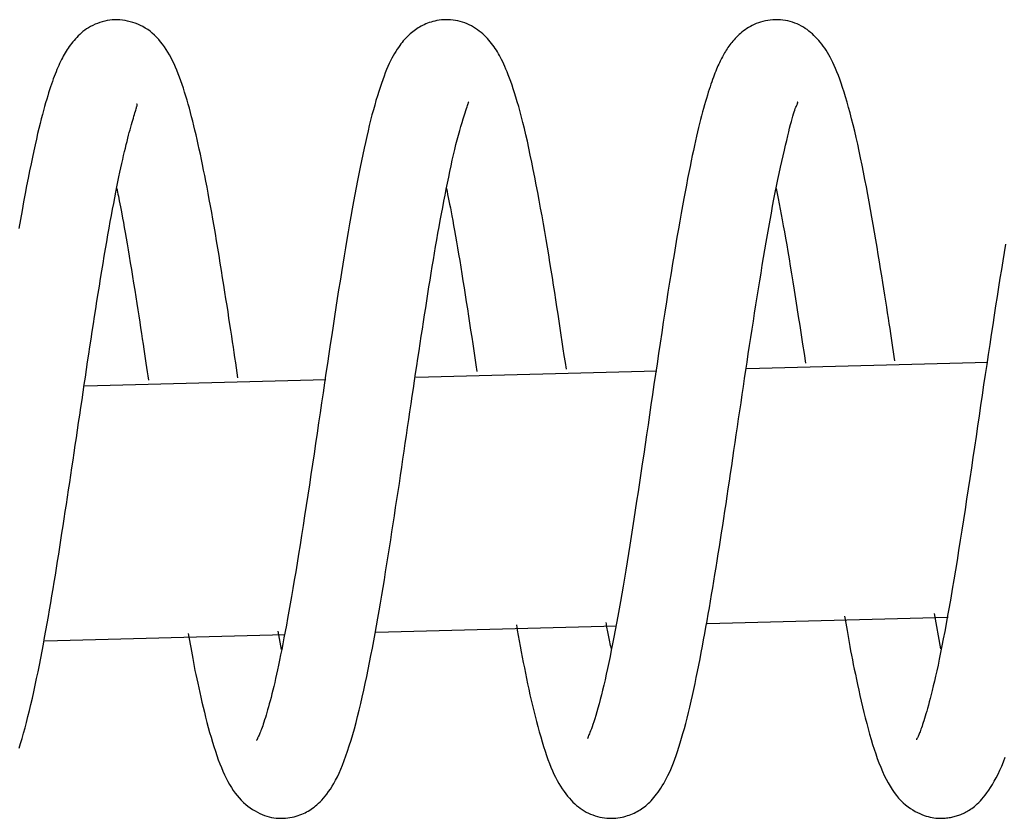
# Model space of a CAD drawing. Extents: x -16248 to 20955, y -2770 to 3563.
# Drawn here: x 8069 to 8108, y 1763 to 1794 of the extents above; entities that cross this region are included whole.
import ezdxf

# ---------------------------------------------------------------- set-up
doc = ezdxf.new("R2010")
doc.units = 0

msp = doc.modelspace()

# ---------------------------------------------------------------- linework, layer by layer
at = {"color": 7, "linetype": 'Continuous'}
for p, q in [((8107.204, 1780.519), (8097.705, 1780.27)), ((8094.152, 1780.176), (8084.655, 1779.928)), ((8081.101, 1779.835), (8071.605, 1779.588)), ((8105.357, 1769.227), (8105.098, 1770.617)), ((8096.147, 1770.225), (8105.638, 1770.474)), ((8070.024, 1769.543), (8079.509, 1769.79)), ((8079.364, 1769.202), (8079.228, 1769.924)), ((8083.081, 1769.884), (8092.57, 1770.132))]:
    msp.add_line(p, q, dxfattribs=at)
for points in [[(8077.64, 1779.918), (8077.611, 1780.115), (8077.582, 1780.313), (8077.553, 1780.512), (8077.523, 1780.714), (8077.493, 1780.919), (8077.462, 1781.128), (8077.43, 1781.343), (8077.396, 1781.563), (8077.362, 1781.791), (8077.326, 1782.025), (8077.289, 1782.266), (8077.251, 1782.514), (8077.211, 1782.769), (8077.17, 1783.031), (8077.127, 1783.301), (8077.084, 1783.577), (8077.039, 1783.861), (8076.992, 1784.15), (8076.945, 1784.443), (8076.897, 1784.737), (8076.849, 1785.031), (8076.801, 1785.324), (8076.752, 1785.612), (8076.704, 1785.895), (8076.656, 1786.17), (8076.608, 1786.438), (8076.561, 1786.699), (8076.514, 1786.952), (8076.468, 1787.199), (8076.423, 1787.438), (8076.378, 1787.67), (8076.333, 1787.896), (8076.29, 1788.114), (8076.247, 1788.327), (8076.204, 1788.534), (8076.161, 1788.735), (8076.119, 1788.932), (8076.077, 1789.124), (8076.034, 1789.312), (8075.991, 1789.498), (8075.949, 1789.68), (8075.905, 1789.86), (8075.861, 1790.036), (8075.817, 1790.21), (8075.773, 1790.381), (8075.727, 1790.548), (8075.682, 1790.713), (8075.635, 1790.875), (8075.588, 1791.033), (8075.541, 1791.189), (8075.492, 1791.341), (8075.443, 1791.489), (8075.393, 1791.634), (8075.341, 1791.775), (8075.289, 1791.912), (8075.235, 1792.046), (8075.18, 1792.175), (8075.124, 1792.3), (8075.066, 1792.421), (8075.006, 1792.538), (8074.944, 1792.652), (8074.88, 1792.762), (8074.813, 1792.869), (8074.743, 1792.972), (8074.671, 1793.072), (8074.595, 1793.169), (8074.517, 1793.261), (8074.436, 1793.35), (8074.352, 1793.433), (8074.265, 1793.512), (8074.176, 1793.585), (8074.084, 1793.653), (8073.99, 1793.714), (8073.894, 1793.769), (8073.796, 1793.819), (8073.697, 1793.863), (8073.596, 1793.902), (8073.495, 1793.936), (8073.393, 1793.964), (8073.291, 1793.988), (8073.19, 1794.008), (8073.089, 1794.022), (8072.987, 1794.032), (8072.887, 1794.037), (8072.786, 1794.038), (8072.686, 1794.033), (8072.587, 1794.023), (8072.487, 1794.008), (8072.388, 1793.987), (8072.291, 1793.962), (8072.194, 1793.933), (8072.1, 1793.899), (8072.008, 1793.861), (8071.919, 1793.82), (8071.833, 1793.775), (8071.751, 1793.728), (8071.674, 1793.678), (8071.6, 1793.627), (8071.531, 1793.573), (8071.465, 1793.518), (8071.403, 1793.461), (8071.344, 1793.404), (8071.287, 1793.345), (8071.233, 1793.286), (8071.181, 1793.227), (8071.132, 1793.168), (8071.084, 1793.108), (8071.039, 1793.048), (8070.994, 1792.987), (8070.952, 1792.925), (8070.911, 1792.863), (8070.871, 1792.8), (8070.831, 1792.737), (8070.793, 1792.672), (8070.756, 1792.605), (8070.719, 1792.537), (8070.683, 1792.467), (8070.647, 1792.395), (8070.612, 1792.321), (8070.576, 1792.243), (8070.541, 1792.163), (8070.506, 1792.079), (8070.47, 1791.992), (8070.435, 1791.901), (8070.399, 1791.808), (8070.363, 1791.71), (8070.327, 1791.609), (8070.291, 1791.503), (8070.254, 1791.394), (8070.217, 1791.28), (8070.179, 1791.161), (8070.141, 1791.035), (8070.101, 1790.904), (8070.061, 1790.765), (8070.02, 1790.619), (8069.978, 1790.465), (8069.934, 1790.301), (8069.889, 1790.129), (8069.842, 1789.946), (8069.795, 1789.754), (8069.746, 1789.551), (8069.696, 1789.336), (8069.645, 1789.11), (8069.592, 1788.872), (8069.538, 1788.622), (8069.484, 1788.359), (8069.428, 1788.084), (8069.371, 1787.796), (8069.312, 1787.495), (8069.253, 1787.182), (8069.193, 1786.856), (8069.132, 1786.518), (8069.07, 1786.167), (8069.008, 1785.805)], [(8090.591, 1780.254), (8090.55, 1780.523), (8090.51, 1780.792), (8090.47, 1781.061), (8090.429, 1781.332), (8090.388, 1781.604), (8090.346, 1781.878), (8090.304, 1782.155), (8090.262, 1782.433), (8090.219, 1782.715), (8090.175, 1782.999), (8090.13, 1783.286), (8090.085, 1783.577), (8090.038, 1783.87), (8089.991, 1784.166), (8089.942, 1784.464), (8089.893, 1784.766), (8089.842, 1785.071), (8089.791, 1785.378), (8089.738, 1785.686), (8089.684, 1785.996), (8089.63, 1786.305), (8089.574, 1786.615), (8089.518, 1786.923), (8089.461, 1787.23), (8089.403, 1787.534), (8089.345, 1787.835), (8089.287, 1788.132), (8089.228, 1788.422), (8089.169, 1788.706), (8089.111, 1788.982), (8089.052, 1789.248), (8088.994, 1789.504), (8088.936, 1789.749), (8088.879, 1789.982), (8088.822, 1790.204), (8088.767, 1790.415), (8088.711, 1790.616), (8088.657, 1790.806), (8088.603, 1790.986), (8088.551, 1791.156), (8088.499, 1791.316), (8088.448, 1791.467), (8088.398, 1791.609), (8088.35, 1791.742), (8088.302, 1791.867), (8088.256, 1791.984), (8088.21, 1792.094), (8088.166, 1792.197), (8088.123, 1792.293), (8088.081, 1792.383), (8088.039, 1792.468), (8087.998, 1792.549), (8087.957, 1792.625), (8087.915, 1792.699), (8087.873, 1792.77), (8087.83, 1792.839), (8087.786, 1792.908), (8087.74, 1792.975), (8087.693, 1793.041), (8087.643, 1793.107), (8087.592, 1793.171), (8087.538, 1793.235), (8087.481, 1793.298), (8087.422, 1793.359), (8087.36, 1793.42), (8087.295, 1793.48), (8087.226, 1793.538), (8087.155, 1793.595), (8087.082, 1793.649), (8087.005, 1793.701), (8086.926, 1793.75), (8086.844, 1793.797), (8086.759, 1793.84), (8086.673, 1793.879), (8086.584, 1793.915), (8086.494, 1793.947), (8086.402, 1793.975), (8086.309, 1793.998), (8086.216, 1794.017), (8086.122, 1794.031), (8086.028, 1794.039), (8085.934, 1794.044), (8085.842, 1794.044), (8085.75, 1794.039), (8085.661, 1794.032), (8085.574, 1794.02), (8085.489, 1794.006), (8085.408, 1793.99), (8085.33, 1793.971), (8085.255, 1793.95), (8085.183, 1793.927), (8085.115, 1793.901), (8085.049, 1793.874), (8084.985, 1793.846), (8084.923, 1793.815), (8084.863, 1793.784), (8084.804, 1793.75), (8084.747, 1793.716), (8084.691, 1793.68), (8084.637, 1793.643), (8084.584, 1793.604), (8084.533, 1793.565), (8084.483, 1793.525), (8084.435, 1793.484), (8084.387, 1793.442), (8084.341, 1793.398), (8084.296, 1793.353), (8084.251, 1793.306), (8084.206, 1793.256), (8084.161, 1793.203), (8084.115, 1793.146), (8084.068, 1793.086), (8084.02, 1793.02), (8083.971, 1792.95), (8083.921, 1792.875), (8083.87, 1792.795), (8083.818, 1792.71), (8083.766, 1792.619), (8083.714, 1792.522), (8083.661, 1792.42), (8083.609, 1792.312), (8083.557, 1792.197), (8083.505, 1792.076), (8083.453, 1791.948), (8083.401, 1791.814), (8083.348, 1791.673), (8083.296, 1791.525), (8083.244, 1791.369), (8083.191, 1791.207), (8083.138, 1791.037), (8083.085, 1790.86), (8083.033, 1790.676), (8082.98, 1790.485), (8082.927, 1790.288), (8082.874, 1790.084), (8082.822, 1789.874), (8082.77, 1789.657), (8082.718, 1789.434), (8082.666, 1789.205), (8082.614, 1788.97), (8082.563, 1788.729), (8082.511, 1788.481), (8082.459, 1788.228), (8082.407, 1787.968), (8082.355, 1787.702), (8082.302, 1787.431), (8082.25, 1787.153), (8082.197, 1786.87), (8082.144, 1786.58), (8082.091, 1786.286), (8082.039, 1785.985), (8081.986, 1785.679), (8081.933, 1785.368), (8081.88, 1785.051), (8081.827, 1784.729), (8081.774, 1784.402), (8081.72, 1784.07), (8081.667, 1783.732), (8081.613, 1783.39), (8081.559, 1783.043), (8081.504, 1782.691), (8081.449, 1782.334), (8081.394, 1781.973), (8081.338, 1781.607), (8081.282, 1781.237), (8081.225, 1780.863), (8081.168, 1780.485), (8081.111, 1780.103), (8081.054, 1779.718), (8080.996, 1779.328), (8080.938, 1778.935), (8080.88, 1778.539), (8080.821, 1778.14), (8080.762, 1777.738), (8080.702, 1777.332), (8080.641, 1776.924), (8080.58, 1776.514), (8080.518, 1776.103), (8080.457, 1775.692), (8080.395, 1775.283), (8080.333, 1774.878), (8080.272, 1774.478), (8080.211, 1774.086), (8080.15, 1773.701), (8080.091, 1773.327), (8080.033, 1772.962), (8079.975, 1772.608), (8079.919, 1772.264), (8079.863, 1771.931), (8079.809, 1771.609), (8079.755, 1771.297), (8079.703, 1770.997), (8079.651, 1770.708), (8079.601, 1770.429), (8079.551, 1770.162), (8079.503, 1769.906), (8079.456, 1769.66), (8079.41, 1769.425), (8079.366, 1769.201), (8079.323, 1768.987), (8079.281, 1768.783), (8079.241, 1768.589), (8079.202, 1768.404), (8079.164, 1768.227), (8079.126, 1768.059), (8079.09, 1767.897), (8079.054, 1767.742), (8079.018, 1767.594), (8078.982, 1767.451), (8078.947, 1767.313), (8078.913, 1767.181), (8078.879, 1767.054), (8078.846, 1766.934), (8078.813, 1766.82), (8078.782, 1766.711), (8078.751, 1766.609), (8078.722, 1766.514), (8078.694, 1766.424), (8078.667, 1766.341), (8078.642, 1766.263), (8078.617, 1766.19), (8078.593, 1766.123), (8078.571, 1766.061), (8078.549, 1766.004), (8078.529, 1765.951), (8078.509, 1765.902), (8078.491, 1765.858), (8078.474, 1765.819), (8078.458, 1765.783), (8078.443, 1765.752), (8078.431, 1765.725), (8078.419, 1765.702), (8078.409, 1765.682), (8078.401, 1765.666), (8078.394, 1765.653), (8078.388, 1765.643), (8078.383, 1765.634), (8078.378, 1765.627), (8078.374, 1765.621), (8078.37, 1765.615)], [(8103.539, 1780.59), (8103.514, 1780.763), (8103.488, 1780.937), (8103.462, 1781.113), (8103.435, 1781.293), (8103.408, 1781.476), (8103.38, 1781.663), (8103.351, 1781.857), (8103.32, 1782.058), (8103.289, 1782.266), (8103.255, 1782.482), (8103.221, 1782.706), (8103.185, 1782.938), (8103.147, 1783.178), (8103.108, 1783.426), (8103.067, 1783.682), (8103.025, 1783.946), (8102.981, 1784.218), (8102.936, 1784.497), (8102.889, 1784.782), (8102.841, 1785.072), (8102.791, 1785.366), (8102.741, 1785.662), (8102.689, 1785.961), (8102.637, 1786.26), (8102.584, 1786.559), (8102.53, 1786.857), (8102.475, 1787.153), (8102.42, 1787.447), (8102.364, 1787.739), (8102.307, 1788.027), (8102.25, 1788.311), (8102.192, 1788.59), (8102.134, 1788.864), (8102.075, 1789.132), (8102.016, 1789.394), (8101.957, 1789.649), (8101.897, 1789.896), (8101.838, 1790.134), (8101.778, 1790.364), (8101.718, 1790.584), (8101.659, 1790.794), (8101.6, 1790.995), (8101.541, 1791.185), (8101.483, 1791.365), (8101.426, 1791.535), (8101.369, 1791.696), (8101.313, 1791.847), (8101.258, 1791.988), (8101.204, 1792.119), (8101.151, 1792.242), (8101.098, 1792.356), (8101.046, 1792.463), (8100.993, 1792.564), (8100.941, 1792.659), (8100.887, 1792.75), (8100.833, 1792.836), (8100.777, 1792.92), (8100.72, 1793), (8100.662, 1793.077), (8100.603, 1793.151), (8100.542, 1793.223), (8100.481, 1793.292), (8100.418, 1793.358), (8100.353, 1793.421), (8100.288, 1793.483), (8100.221, 1793.541), (8100.152, 1793.597), (8100.081, 1793.651), (8100.008, 1793.701), (8099.933, 1793.749), (8099.854, 1793.793), (8099.773, 1793.835), (8099.689, 1793.874), (8099.601, 1793.909), (8099.511, 1793.94), (8099.418, 1793.968), (8099.324, 1793.992), (8099.227, 1794.011), (8099.13, 1794.026), (8099.03, 1794.036), (8098.93, 1794.041), (8098.83, 1794.04), (8098.73, 1794.036), (8098.63, 1794.027), (8098.532, 1794.013), (8098.436, 1793.995), (8098.341, 1793.974), (8098.25, 1793.949), (8098.162, 1793.92), (8098.078, 1793.888), (8097.997, 1793.853), (8097.919, 1793.816), (8097.844, 1793.776), (8097.772, 1793.734), (8097.703, 1793.69), (8097.637, 1793.645), (8097.574, 1793.599), (8097.514, 1793.552), (8097.456, 1793.504), (8097.401, 1793.455), (8097.348, 1793.405), (8097.297, 1793.355), (8097.249, 1793.304), (8097.202, 1793.253), (8097.158, 1793.202), (8097.116, 1793.15), (8097.075, 1793.099), (8097.036, 1793.047), (8096.999, 1792.995), (8096.962, 1792.943), (8096.928, 1792.891), (8096.894, 1792.838), (8096.862, 1792.786), (8096.83, 1792.734), (8096.8, 1792.681), (8096.77, 1792.627), (8096.74, 1792.573), (8096.711, 1792.518), (8096.682, 1792.462), (8096.654, 1792.404), (8096.625, 1792.345), (8096.596, 1792.284), (8096.568, 1792.221), (8096.538, 1792.156), (8096.509, 1792.087), (8096.479, 1792.015), (8096.449, 1791.94), (8096.418, 1791.861), (8096.387, 1791.777), (8096.354, 1791.689), (8096.322, 1791.596), (8096.288, 1791.499), (8096.254, 1791.397), (8096.219, 1791.29), (8096.184, 1791.179), (8096.148, 1791.062), (8096.111, 1790.94), (8096.074, 1790.813), (8096.036, 1790.682), (8095.997, 1790.545), (8095.958, 1790.403), (8095.919, 1790.256), (8095.88, 1790.105), (8095.841, 1789.949), (8095.801, 1789.788), (8095.762, 1789.621), (8095.722, 1789.449), (8095.681, 1789.27), (8095.64, 1789.083), (8095.598, 1788.888), (8095.555, 1788.685), (8095.511, 1788.472), (8095.465, 1788.25), (8095.418, 1788.017), (8095.37, 1787.775), (8095.321, 1787.522), (8095.271, 1787.259), (8095.22, 1786.985), (8095.167, 1786.702), (8095.114, 1786.408), (8095.06, 1786.103), (8095.005, 1785.788), (8094.949, 1785.463), (8094.893, 1785.128), (8094.835, 1784.782), (8094.777, 1784.427), (8094.718, 1784.062), (8094.658, 1783.687), (8094.597, 1783.302), (8094.536, 1782.91), (8094.474, 1782.511), (8094.412, 1782.107), (8094.35, 1781.699), (8094.288, 1781.289), (8094.226, 1780.878), (8094.165, 1780.468), (8094.105, 1780.061), (8094.045, 1779.656), (8093.985, 1779.254), (8093.927, 1778.854), (8093.869, 1778.458), (8093.811, 1778.065), (8093.753, 1777.675), (8093.696, 1777.29), (8093.639, 1776.907), (8093.583, 1776.529), (8093.527, 1776.155), (8093.471, 1775.785), (8093.415, 1775.419), (8093.36, 1775.058), (8093.305, 1774.7), (8093.25, 1774.348), (8093.196, 1774), (8093.142, 1773.656), (8093.089, 1773.318), (8093.036, 1772.984), (8092.983, 1772.656), (8092.93, 1772.333), (8092.877, 1772.016), (8092.825, 1771.704), (8092.773, 1771.398), (8092.72, 1771.098), (8092.668, 1770.804), (8092.617, 1770.517), (8092.565, 1770.235), (8092.513, 1769.96), (8092.462, 1769.691), (8092.411, 1769.429), (8092.361, 1769.174), (8092.311, 1768.926), (8092.261, 1768.685), (8092.211, 1768.451), (8092.162, 1768.225), (8092.114, 1768.008), (8092.065, 1767.799), (8092.018, 1767.599), (8091.971, 1767.407), (8091.924, 1767.225), (8091.879, 1767.053), (8091.834, 1766.891), (8091.791, 1766.739), (8091.75, 1766.598), (8091.711, 1766.469), (8091.673, 1766.352), (8091.638, 1766.246), (8091.605, 1766.152), (8091.575, 1766.069), (8091.547, 1765.996), (8091.522, 1765.933), (8091.5, 1765.88), (8091.482, 1765.835), (8091.466, 1765.798), (8091.454, 1765.768), (8091.445, 1765.745), (8091.438, 1765.727), (8091.433, 1765.714), (8091.431, 1765.705), (8091.429, 1765.699), (8091.428, 1765.694), (8091.428, 1765.691)], [(8069.013, 1765.311), (8069.072, 1765.497), (8069.131, 1765.693), (8069.19, 1765.896), (8069.248, 1766.108), (8069.307, 1766.328), (8069.365, 1766.556), (8069.423, 1766.79), (8069.481, 1767.031), (8069.538, 1767.279), (8069.594, 1767.532), (8069.65, 1767.79), (8069.705, 1768.053), (8069.76, 1768.319), (8069.813, 1768.588), (8069.866, 1768.86), (8069.919, 1769.132), (8069.97, 1769.406), (8070.021, 1769.679), (8070.071, 1769.952), (8070.12, 1770.225), (8070.168, 1770.498), (8070.216, 1770.77), (8070.263, 1771.043), (8070.309, 1771.316), (8070.355, 1771.589), (8070.4, 1771.863), (8070.444, 1772.136), (8070.488, 1772.41), (8070.532, 1772.685), (8070.575, 1772.961), (8070.619, 1773.237), (8070.662, 1773.515), (8070.705, 1773.794), (8070.749, 1774.074), (8070.792, 1774.356), (8070.836, 1774.64), (8070.879, 1774.925), (8070.923, 1775.211), (8070.967, 1775.499), (8071.01, 1775.789), (8071.054, 1776.08), (8071.098, 1776.372), (8071.142, 1776.666), (8071.185, 1776.961), (8071.229, 1777.258), (8071.273, 1777.555), (8071.317, 1777.853), (8071.361, 1778.151), (8071.405, 1778.45), (8071.449, 1778.75), (8071.494, 1779.049), (8071.538, 1779.349), (8071.583, 1779.649), (8071.627, 1779.948), (8071.672, 1780.248), (8071.717, 1780.547), (8071.762, 1780.847), (8071.808, 1781.146), (8071.853, 1781.445), (8071.899, 1781.743), (8071.945, 1782.042), (8071.991, 1782.341), (8072.038, 1782.639), (8072.085, 1782.938), (8072.132, 1783.238), (8072.18, 1783.537), (8072.228, 1783.836), (8072.277, 1784.133), (8072.325, 1784.428), (8072.374, 1784.718), (8072.422, 1785.004), (8072.47, 1785.283), (8072.517, 1785.556), (8072.564, 1785.821), (8072.61, 1786.077), (8072.655, 1786.326), (8072.699, 1786.566), (8072.743, 1786.798), (8072.786, 1787.023), (8072.828, 1787.239), (8072.869, 1787.447), (8072.91, 1787.647), (8072.949, 1787.84), (8072.988, 1788.024), (8073.026, 1788.202), (8073.063, 1788.371), (8073.1, 1788.534), (8073.135, 1788.689), (8073.17, 1788.838), (8073.204, 1788.98), (8073.237, 1789.115), (8073.269, 1789.245), (8073.3, 1789.368), (8073.331, 1789.485), (8073.36, 1789.597), (8073.389, 1789.704), (8073.417, 1789.806), (8073.444, 1789.903), (8073.47, 1789.995), (8073.494, 1790.082), (8073.518, 1790.163), (8073.54, 1790.239), (8073.56, 1790.309), (8073.579, 1790.373), (8073.597, 1790.43), (8073.612, 1790.481), (8073.626, 1790.526), (8073.638, 1790.564), (8073.648, 1790.598), (8073.656, 1790.626), (8073.663, 1790.65), (8073.667, 1790.669), (8073.67, 1790.684), (8073.67, 1790.695), (8073.669, 1790.704), (8073.667, 1790.709), (8073.663, 1790.713), (8073.658, 1790.714), (8073.652, 1790.715), (8073.646, 1790.714), (8073.64, 1790.713)], [(8075.683, 1769.83), (8075.706, 1769.693), (8075.73, 1769.556), (8075.754, 1769.418), (8075.779, 1769.278), (8075.805, 1769.136), (8075.831, 1768.992), (8075.858, 1768.844), (8075.887, 1768.693), (8075.917, 1768.537), (8075.949, 1768.377), (8075.983, 1768.213), (8076.018, 1768.044), (8076.055, 1767.871), (8076.094, 1767.692), (8076.135, 1767.509), (8076.178, 1767.32), (8076.223, 1767.127), (8076.27, 1766.93), (8076.318, 1766.73), (8076.369, 1766.529), (8076.42, 1766.328), (8076.473, 1766.128), (8076.527, 1765.931), (8076.582, 1765.738), (8076.638, 1765.551), (8076.694, 1765.369), (8076.751, 1765.192), (8076.808, 1765.021), (8076.867, 1764.856), (8076.927, 1764.697), (8076.988, 1764.544), (8077.049, 1764.398), (8077.112, 1764.257), (8077.177, 1764.123), (8077.243, 1763.994), (8077.311, 1763.872), (8077.382, 1763.756), (8077.455, 1763.645), (8077.53, 1763.54), (8077.608, 1763.44), (8077.689, 1763.345), (8077.774, 1763.256), (8077.86, 1763.173), (8077.948, 1763.094), (8078.038, 1763.021), (8078.13, 1762.953), (8078.222, 1762.891), (8078.315, 1762.834), (8078.407, 1762.782), (8078.5, 1762.736), (8078.593, 1762.694), (8078.686, 1762.658), (8078.78, 1762.627), (8078.873, 1762.601), (8078.966, 1762.58), (8079.059, 1762.564), (8079.152, 1762.553), (8079.245, 1762.546), (8079.337, 1762.543), (8079.427, 1762.545), (8079.517, 1762.55), (8079.605, 1762.56), (8079.691, 1762.572), (8079.775, 1762.588), (8079.856, 1762.606), (8079.935, 1762.627), (8080.011, 1762.65), (8080.084, 1762.676), (8080.155, 1762.704), (8080.223, 1762.733), (8080.288, 1762.764), (8080.351, 1762.796), (8080.412, 1762.829), (8080.47, 1762.864), (8080.528, 1762.901), (8080.584, 1762.941), (8080.641, 1762.984), (8080.698, 1763.03), (8080.756, 1763.081), (8080.816, 1763.137), (8080.879, 1763.198), (8080.944, 1763.264), (8081.01, 1763.337), (8081.078, 1763.416), (8081.147, 1763.502), (8081.216, 1763.595), (8081.286, 1763.696), (8081.355, 1763.805), (8081.424, 1763.922), (8081.493, 1764.047), (8081.561, 1764.182), (8081.628, 1764.326), (8081.696, 1764.479), (8081.763, 1764.643), (8081.831, 1764.817), (8081.898, 1765.002), (8081.965, 1765.198), (8082.033, 1765.405), (8082.1, 1765.62), (8082.166, 1765.845), (8082.232, 1766.077), (8082.297, 1766.317), (8082.361, 1766.562), (8082.424, 1766.813), (8082.485, 1767.068), (8082.545, 1767.328), (8082.604, 1767.592), (8082.662, 1767.86), (8082.719, 1768.132), (8082.775, 1768.408), (8082.831, 1768.687), (8082.886, 1768.97), (8082.941, 1769.256), (8082.995, 1769.546), (8083.049, 1769.838), (8083.103, 1770.133), (8083.157, 1770.431), (8083.209, 1770.731), (8083.262, 1771.034), (8083.313, 1771.339), (8083.365, 1771.647), (8083.415, 1771.956), (8083.466, 1772.267), (8083.515, 1772.58), (8083.565, 1772.894), (8083.614, 1773.21), (8083.664, 1773.526), (8083.713, 1773.843), (8083.762, 1774.161), (8083.811, 1774.479), (8083.86, 1774.798), (8083.909, 1775.117), (8083.957, 1775.435), (8084.005, 1775.753), (8084.053, 1776.071), (8084.101, 1776.388), (8084.148, 1776.705), (8084.194, 1777.02), (8084.241, 1777.334), (8084.287, 1777.648), (8084.332, 1777.959), (8084.378, 1778.269), (8084.423, 1778.578), (8084.469, 1778.885), (8084.514, 1779.19), (8084.559, 1779.493), (8084.604, 1779.794), (8084.648, 1780.093), (8084.693, 1780.389), (8084.738, 1780.684), (8084.782, 1780.976), (8084.826, 1781.266), (8084.87, 1781.554), (8084.913, 1781.839), (8084.957, 1782.122), (8085, 1782.402), (8085.044, 1782.681), (8085.087, 1782.957), (8085.13, 1783.232), (8085.174, 1783.504), (8085.217, 1783.775), (8085.26, 1784.043), (8085.304, 1784.31), (8085.348, 1784.575), (8085.392, 1784.838), (8085.437, 1785.1), (8085.482, 1785.36), (8085.528, 1785.618), (8085.574, 1785.875), (8085.62, 1786.129), (8085.667, 1786.382), (8085.714, 1786.632), (8085.761, 1786.879), (8085.808, 1787.123), (8085.856, 1787.364), (8085.903, 1787.601), (8085.951, 1787.834), (8085.998, 1788.062), (8086.046, 1788.285), (8086.093, 1788.503), (8086.141, 1788.715), (8086.189, 1788.92), (8086.238, 1789.119), (8086.287, 1789.31), (8086.336, 1789.494), (8086.386, 1789.669), (8086.434, 1789.834), (8086.48, 1789.988), (8086.524, 1790.129), (8086.565, 1790.256), (8086.602, 1790.369), (8086.633, 1790.466), (8086.659, 1790.546), (8086.681, 1790.611), (8086.698, 1790.663), (8086.711, 1790.704), (8086.722, 1790.737), (8086.73, 1790.763), (8086.737, 1790.785), (8086.743, 1790.805)], [(8088.618, 1770.176), (8088.657, 1769.964), (8088.695, 1769.752), (8088.734, 1769.54), (8088.773, 1769.328), (8088.812, 1769.116), (8088.852, 1768.903), (8088.892, 1768.691), (8088.934, 1768.479), (8088.976, 1768.267), (8089.019, 1768.055), (8089.063, 1767.843), (8089.108, 1767.631), (8089.155, 1767.42), (8089.203, 1767.208), (8089.252, 1766.997), (8089.303, 1766.786), (8089.356, 1766.575), (8089.41, 1766.366), (8089.465, 1766.159), (8089.521, 1765.955), (8089.578, 1765.756), (8089.635, 1765.563), (8089.693, 1765.376), (8089.751, 1765.197), (8089.808, 1765.026), (8089.866, 1764.863), (8089.924, 1764.708), (8089.982, 1764.561), (8090.041, 1764.421), (8090.102, 1764.287), (8090.164, 1764.16), (8090.227, 1764.038), (8090.293, 1763.922), (8090.36, 1763.811), (8090.428, 1763.706), (8090.498, 1763.606), (8090.568, 1763.512), (8090.639, 1763.422), (8090.71, 1763.338), (8090.78, 1763.259), (8090.851, 1763.186), (8090.922, 1763.117), (8090.993, 1763.052), (8091.065, 1762.993), (8091.139, 1762.937), (8091.215, 1762.885), (8091.293, 1762.837), (8091.374, 1762.791), (8091.459, 1762.749), (8091.546, 1762.711), (8091.636, 1762.675), (8091.727, 1762.644), (8091.82, 1762.616), (8091.913, 1762.592), (8092.006, 1762.573), (8092.099, 1762.559), (8092.191, 1762.549), (8092.281, 1762.544), (8092.37, 1762.543), (8092.457, 1762.546), (8092.542, 1762.553), (8092.625, 1762.562), (8092.706, 1762.575), (8092.784, 1762.59), (8092.859, 1762.607), (8092.932, 1762.627), (8093.003, 1762.648), (8093.071, 1762.671), (8093.137, 1762.696), (8093.201, 1762.723), (8093.264, 1762.751), (8093.325, 1762.781), (8093.384, 1762.813), (8093.442, 1762.846), (8093.499, 1762.88), (8093.555, 1762.917), (8093.61, 1762.956), (8093.665, 1762.996), (8093.719, 1763.04), (8093.772, 1763.085), (8093.826, 1763.134), (8093.879, 1763.185), (8093.933, 1763.239), (8093.986, 1763.297), (8094.04, 1763.358), (8094.094, 1763.424), (8094.149, 1763.494), (8094.204, 1763.568), (8094.259, 1763.647), (8094.315, 1763.731), (8094.371, 1763.82), (8094.427, 1763.915), (8094.484, 1764.015), (8094.54, 1764.12), (8094.595, 1764.231), (8094.65, 1764.347), (8094.705, 1764.47), (8094.759, 1764.599), (8094.813, 1764.734), (8094.866, 1764.876), (8094.92, 1765.025), (8094.973, 1765.182), (8095.026, 1765.347), (8095.08, 1765.519), (8095.134, 1765.7), (8095.188, 1765.889), (8095.242, 1766.085), (8095.296, 1766.288), (8095.35, 1766.497), (8095.404, 1766.712), (8095.457, 1766.932), (8095.51, 1767.158), (8095.562, 1767.387), (8095.613, 1767.62), (8095.664, 1767.857), (8095.714, 1768.097), (8095.763, 1768.339), (8095.812, 1768.584), (8095.86, 1768.831), (8095.908, 1769.079), (8095.955, 1769.328), (8096.002, 1769.579), (8096.048, 1769.83), (8096.094, 1770.083), (8096.139, 1770.338), (8096.184, 1770.594), (8096.229, 1770.851), (8096.274, 1771.11), (8096.318, 1771.37), (8096.361, 1771.633), (8096.405, 1771.897), (8096.448, 1772.163), (8096.492, 1772.432), (8096.535, 1772.702), (8096.578, 1772.975), (8096.622, 1773.25), (8096.665, 1773.528), (8096.709, 1773.808), (8096.753, 1774.09), (8096.796, 1774.375), (8096.841, 1774.663), (8096.885, 1774.953), (8096.929, 1775.246), (8096.974, 1775.541), (8097.018, 1775.839), (8097.063, 1776.14), (8097.108, 1776.442), (8097.153, 1776.747), (8097.198, 1777.055), (8097.244, 1777.364), (8097.29, 1777.675), (8097.336, 1777.988), (8097.382, 1778.303), (8097.429, 1778.619), (8097.476, 1778.937), (8097.523, 1779.256), (8097.571, 1779.576), (8097.619, 1779.897), (8097.667, 1780.219), (8097.716, 1780.541), (8097.764, 1780.864), (8097.813, 1781.187), (8097.863, 1781.509), (8097.912, 1781.831), (8097.962, 1782.153), (8098.012, 1782.473), (8098.062, 1782.792), (8098.113, 1783.11), (8098.163, 1783.426), (8098.214, 1783.74), (8098.264, 1784.052), (8098.315, 1784.361), (8098.366, 1784.667), (8098.417, 1784.969), (8098.468, 1785.267), (8098.519, 1785.561), (8098.57, 1785.851), (8098.621, 1786.135), (8098.672, 1786.415), (8098.723, 1786.69), (8098.774, 1786.96), (8098.826, 1787.224), (8098.877, 1787.483), (8098.929, 1787.736), (8098.981, 1787.983), (8099.033, 1788.223), (8099.084, 1788.456), (8099.135, 1788.679), (8099.184, 1788.892), (8099.231, 1789.094), (8099.276, 1789.284), (8099.318, 1789.46), (8099.358, 1789.622), (8099.394, 1789.77), (8099.428, 1789.905), (8099.46, 1790.027), (8099.49, 1790.138), (8099.518, 1790.237), (8099.544, 1790.326), (8099.569, 1790.405), (8099.594, 1790.475), (8099.617, 1790.536), (8099.638, 1790.589), (8099.657, 1790.634), (8099.674, 1790.673), (8099.689, 1790.704), (8099.7, 1790.73), (8099.709, 1790.75), (8099.714, 1790.765), (8099.715, 1790.775), (8099.714, 1790.782), (8099.711, 1790.785), (8099.706, 1790.786), (8099.7, 1790.785), (8099.693, 1790.783), (8099.685, 1790.78)], [(8072.864, 1787.389), (8072.879, 1787.317), (8072.894, 1787.243), (8072.91, 1787.165), (8072.927, 1787.082), (8072.945, 1786.992), (8072.965, 1786.894), (8072.986, 1786.785), (8073.009, 1786.663), (8073.035, 1786.528), (8073.063, 1786.38), (8073.093, 1786.217), (8073.125, 1786.041), (8073.159, 1785.851), (8073.195, 1785.648), (8073.232, 1785.432), (8073.272, 1785.203), (8073.312, 1784.962), (8073.355, 1784.71), (8073.398, 1784.45), (8073.441, 1784.185), (8073.485, 1783.916), (8073.528, 1783.646), (8073.571, 1783.377), (8073.613, 1783.112), (8073.654, 1782.854), (8073.694, 1782.601), (8073.732, 1782.356), (8073.769, 1782.118), (8073.805, 1781.888), (8073.839, 1781.665), (8073.872, 1781.451), (8073.903, 1781.245), (8073.933, 1781.048), (8073.962, 1780.859), (8073.989, 1780.677), (8074.015, 1780.5), (8074.041, 1780.328), (8074.066, 1780.159), (8074.09, 1779.993), (8074.115, 1779.827)], [(8085.86, 1787.384), (8085.885, 1787.267), (8085.91, 1787.149), (8085.935, 1787.027), (8085.961, 1786.9), (8085.988, 1786.766), (8086.017, 1786.623), (8086.046, 1786.469), (8086.078, 1786.303), (8086.111, 1786.123), (8086.146, 1785.93), (8086.182, 1785.725), (8086.221, 1785.508), (8086.26, 1785.28), (8086.3, 1785.043), (8086.342, 1784.797), (8086.384, 1784.544), (8086.427, 1784.283), (8086.47, 1784.017), (8086.514, 1783.745), (8086.558, 1783.47), (8086.602, 1783.193), (8086.645, 1782.914), (8086.689, 1782.634), (8086.732, 1782.355), (8086.775, 1782.077), (8086.817, 1781.801), (8086.859, 1781.526), (8086.9, 1781.252), (8086.941, 1780.979), (8086.982, 1780.707), (8087.023, 1780.435), (8087.064, 1780.163)], [(8098.861, 1787.381), (8098.9, 1787.183), (8098.94, 1786.984), (8098.979, 1786.782), (8099.02, 1786.576), (8099.06, 1786.364), (8099.102, 1786.145), (8099.144, 1785.917), (8099.187, 1785.679), (8099.231, 1785.429), (8099.277, 1785.168), (8099.323, 1784.896), (8099.371, 1784.613), (8099.419, 1784.318), (8099.469, 1784.013), (8099.52, 1783.698), (8099.572, 1783.371), (8099.625, 1783.035), (8099.679, 1782.689), (8099.734, 1782.336), (8099.79, 1781.976), (8099.846, 1781.611), (8099.903, 1781.243), (8099.96, 1780.871), (8100.017, 1780.499)], [(8107.903, 1785.188), (8107.85, 1784.864), (8107.795, 1784.532), (8107.741, 1784.193), (8107.685, 1783.846), (8107.629, 1783.492), (8107.572, 1783.13), (8107.515, 1782.763), (8107.457, 1782.389), (8107.398, 1782.01), (8107.34, 1781.625), (8107.281, 1781.236), (8107.221, 1780.843), (8107.162, 1780.446), (8107.102, 1780.046), (8107.042, 1779.643), (8106.983, 1779.238), (8106.923, 1778.83), (8106.862, 1778.421), (8106.802, 1778.01), (8106.741, 1777.599), (8106.68, 1777.187), (8106.619, 1776.775), (8106.558, 1776.364), (8106.496, 1775.952), (8106.434, 1775.542), (8106.371, 1775.132), (8106.309, 1774.724), (8106.246, 1774.317), (8106.183, 1773.912), (8106.119, 1773.509), (8106.055, 1773.11), (8105.992, 1772.716), (8105.929, 1772.329), (8105.866, 1771.949), (8105.804, 1771.579), (8105.742, 1771.22), (8105.682, 1770.873), (8105.623, 1770.54), (8105.565, 1770.22), (8105.508, 1769.914), (8105.452, 1769.622), (8105.398, 1769.343), (8105.345, 1769.078), (8105.293, 1768.826), (8105.243, 1768.588), (8105.194, 1768.363), (8105.147, 1768.151), (8105.102, 1767.952), (8105.058, 1767.765), (8105.015, 1767.59), (8104.975, 1767.426), (8104.936, 1767.274), (8104.898, 1767.132), (8104.863, 1767.001), (8104.829, 1766.879), (8104.797, 1766.767), (8104.766, 1766.663), (8104.737, 1766.566), (8104.71, 1766.477), (8104.683, 1766.394), (8104.659, 1766.317), (8104.635, 1766.246), (8104.612, 1766.179), (8104.591, 1766.118), (8104.571, 1766.06), (8104.552, 1766.008), (8104.533, 1765.959), (8104.516, 1765.915), (8104.499, 1765.874), (8104.484, 1765.837), (8104.469, 1765.804), (8104.455, 1765.773), (8104.442, 1765.747), (8104.431, 1765.723), (8104.42, 1765.703), (8104.411, 1765.686), (8104.404, 1765.673), (8104.399, 1765.662), (8104.394, 1765.654), (8104.392, 1765.648), (8104.39, 1765.644), (8104.389, 1765.641), (8104.388, 1765.64), (8104.388, 1765.64), (8104.388, 1765.639)], [(8092.366, 1769.223), (8092.351, 1769.292), (8092.336, 1769.361), (8092.321, 1769.43), (8092.306, 1769.498), (8092.291, 1769.566), (8092.277, 1769.634), (8092.263, 1769.7), (8092.25, 1769.766), (8092.237, 1769.831), (8092.224, 1769.895), (8092.212, 1769.959), (8092.201, 1770.022), (8092.19, 1770.085), (8092.178, 1770.147), (8092.167, 1770.209), (8092.157, 1770.271)], [(8101.558, 1770.522), (8101.582, 1770.38), (8101.606, 1770.236), (8101.63, 1770.092), (8101.655, 1769.945), (8101.681, 1769.795), (8101.708, 1769.642), (8101.737, 1769.484), (8101.767, 1769.321), (8101.798, 1769.152), (8101.831, 1768.978), (8101.867, 1768.798), (8101.904, 1768.613), (8101.942, 1768.422), (8101.983, 1768.225), (8102.026, 1768.022), (8102.071, 1767.815), (8102.118, 1767.601), (8102.166, 1767.384), (8102.217, 1767.164), (8102.269, 1766.943), (8102.322, 1766.721), (8102.377, 1766.501), (8102.432, 1766.283), (8102.489, 1766.069), (8102.546, 1765.861), (8102.604, 1765.658), (8102.663, 1765.46), (8102.724, 1765.268), (8102.786, 1765.082), (8102.849, 1764.901), (8102.914, 1764.726), (8102.982, 1764.557), (8103.051, 1764.394), (8103.122, 1764.237), (8103.196, 1764.087), (8103.272, 1763.944), (8103.35, 1763.808), (8103.431, 1763.679), (8103.514, 1763.558), (8103.6, 1763.445), (8103.689, 1763.34), (8103.78, 1763.244), (8103.872, 1763.155), (8103.966, 1763.073), (8104.06, 1762.999), (8104.154, 1762.932), (8104.248, 1762.871), (8104.34, 1762.817), (8104.431, 1762.769), (8104.52, 1762.727), (8104.608, 1762.69), (8104.693, 1762.658), (8104.776, 1762.631), (8104.857, 1762.608), (8104.935, 1762.59), (8105.011, 1762.575), (8105.084, 1762.563), (8105.154, 1762.554), (8105.222, 1762.548), (8105.287, 1762.544), (8105.35, 1762.543), (8105.411, 1762.544), (8105.47, 1762.546), (8105.526, 1762.55), (8105.581, 1762.556), (8105.634, 1762.562), (8105.686, 1762.57), (8105.736, 1762.579), (8105.785, 1762.589), (8105.833, 1762.599), (8105.879, 1762.611), (8105.925, 1762.623), (8105.97, 1762.637), (8106.015, 1762.651), (8106.059, 1762.666), (8106.103, 1762.682), (8106.147, 1762.699), (8106.191, 1762.717), (8106.236, 1762.737), (8106.281, 1762.759), (8106.327, 1762.782), (8106.374, 1762.807), (8106.422, 1762.835), (8106.471, 1762.865), (8106.521, 1762.898), (8106.572, 1762.933), (8106.625, 1762.973), (8106.679, 1763.015), (8106.735, 1763.062), (8106.792, 1763.114), (8106.851, 1763.17), (8106.912, 1763.233), (8106.974, 1763.301), (8107.039, 1763.377), (8107.105, 1763.46), (8107.173, 1763.552), (8107.243, 1763.652), (8107.315, 1763.761), (8107.388, 1763.879), (8107.461, 1764.006), (8107.535, 1764.142), (8107.608, 1764.286), (8107.681, 1764.44), (8107.753, 1764.603), (8107.823, 1764.774), (8107.892, 1764.955)]]:
    msp.add_lwpolyline(points, dxfattribs=at)

doc.saveas('drawing.dxf')
